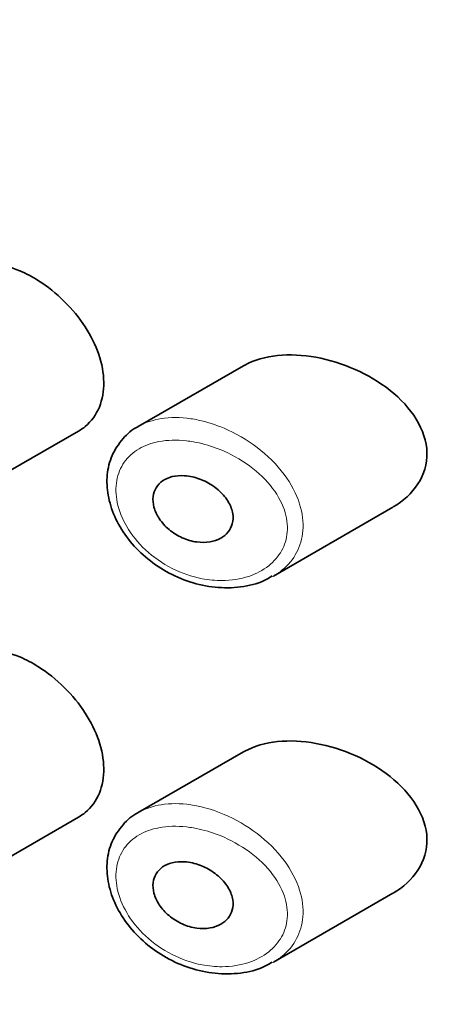
# Model space of a CAD drawing. Units: millimetres. Extents: x 0 to 744, y 0 to 1164.
# Drawn here: x 193 to 199, y 375 to 387 of the extents above; entities that cross this region are included whole.
import ezdxf
from ezdxf import colors
from ezdxf.entities.mleader import LeaderData, LeaderLine
from ezdxf.math import Vec2, Vec3

# ---------------------------------------------------------------- set-up
doc = ezdxf.new("R2010")
doc.units = ezdxf.units.MM
doc.layers.add('DV6_Défaut', color=7, linetype='Continuous')
doc.layers.add('Défaut', color=7, linetype='Continuous')

# ---------------------------------------------------------------- blocks, each defined once
blk = doc.blocks.new('_DOT')
at = {"color": 0}
blk.add_line((0, 0), (-1, 0), dxfattribs=at)
at = {"color": 0, "const_width": 0.333}
blk.add_lwpolyline([(-0.1665, 0, 1), (0.1665, 0, 1)], format="xyb", close=True, dxfattribs=at)
blk = doc.blocks.new('SE5')
at = {"layer": 'DV6_Défaut', "color": 7, "linetype": 'Continuous', "lineweight": 35}
for p, q in [((196.192, 382.897), (194.858, 382.126)), ((192.777, 381.304), (194.098, 382.067)), ((196.572, 380.229), (198.086, 381.103)), ((196.192, 377.998), (194.858, 377.227)), ((192.777, 376.405), (194.098, 377.168)), ((196.572, 375.33), (198.086, 376.204))]:
    blk.add_line(p, q, dxfattribs=at)
for points, knots in [([(193.354, 384.101), (193.24, 384.149), (193.126, 384.18), (193.021, 384.189), (192.916, 384.199), (192.817, 384.188), (192.732, 384.156), (192.705, 384.146), (192.679, 384.134), (192.654, 384.12)], [0, 0, 0, 0, 0.430974, 0.430974, 0.430974, 0.862193, 0.862193, 0.862193, 1, 1, 1, 1]), ([(194.099, 382.067), (194.13, 382.085), (194.159, 382.105), (194.186, 382.128), (194.262, 382.192), (194.324, 382.276), (194.364, 382.373), (194.402, 382.467), (194.422, 382.576), (194.42, 382.69), (194.419, 382.802), (194.396, 382.922), (194.356, 383.04), (194.316, 383.158), (194.257, 383.278), (194.184, 383.39), (194.109, 383.505), (194.019, 383.616), (193.92, 383.713), (193.818, 383.814), (193.706, 383.904), (193.592, 383.976), (193.513, 384.026), (193.433, 384.068), (193.354, 384.101)], [0, 0, 0, 0, 0.0513433, 0.0513433, 0.0513433, 0.1968409, 0.1968409, 0.1968409, 0.3384754, 0.3384754, 0.3384754, 0.4766248, 0.4766248, 0.4766248, 0.6147441, 0.6147441, 0.6147441, 0.7561489, 0.7561489, 0.7561489, 0.9013523, 0.9013523, 0.9013523, 1, 1, 1, 1]), ([(197.111, 383.004), (196.776, 383.065), (196.45, 383.038), (196.202, 382.902), (196.196, 382.899), (196.191, 382.896)], [0, 0, 0, 0, 0.979277, 0.979277, 1, 1, 1, 1]), ([(198.09, 381.105), (198.347, 381.253), (198.527, 381.508), (198.511, 382.082), (198.319, 382.372), (197.783, 382.797), (197.446, 382.943), (197.111, 383.004)], [0, 0, 0, 0, 0.332999, 0.332999, 0.6665, 0.6665, 1, 1, 1, 1]), ([(194.859, 382.126), (194.857, 382.125), (194.782, 382.094), (194.652, 381.972), (194.515, 381.767), (194.452, 381.516), (194.465, 381.251), (194.549, 380.981), (194.701, 380.722), (194.913, 380.489), (195.175, 380.296), (195.473, 380.157), (195.794, 380.079), (196.115, 380.075), (196.384, 380.13), (196.508, 380.201), (196.557, 380.23)], [0, 0, 0, 0, 0.002299, 0.074643, 0.151881, 0.226437, 0.300826, 0.377042, 0.454498, 0.533217, 0.61412, 0.69695, 0.781569, 0.86849, 0.955497, 1, 1, 1, 1]), ([(195.544, 381.487), (195.606, 381.474), (195.668, 381.45), (195.727, 381.42), (195.785, 381.389), (195.841, 381.351), (195.889, 381.306), (195.935, 381.264), (195.975, 381.214), (196.004, 381.163), (196.031, 381.117), (196.049, 381.067), (196.056, 381.02), (196.063, 380.976), (196.061, 380.932), (196.05, 380.893), (196.04, 380.855), (196.022, 380.819), (195.998, 380.788), (195.973, 380.757), (195.94, 380.73), (195.903, 380.709), (195.863, 380.687), (195.817, 380.671), (195.768, 380.663), (195.715, 380.654), (195.657, 380.653), (195.599, 380.661), (195.538, 380.669), (195.475, 380.687), (195.416, 380.714), (195.356, 380.741), (195.298, 380.776), (195.248, 380.819), (195.199, 380.859), (195.157, 380.907), (195.124, 380.957), (195.093, 381.003), (195.07, 381.053), (195.057, 381.102), (195.045, 381.148), (195.041, 381.194), (195.046, 381.237), (195.051, 381.278), (195.064, 381.317), (195.085, 381.35), (195.105, 381.384), (195.133, 381.414), (195.166, 381.437), (195.201, 381.461), (195.243, 381.479), (195.288, 381.49), (195.336, 381.502), (195.389, 381.506), (195.443, 381.502), (195.476, 381.5), (195.51, 381.495), (195.544, 381.487)], [0, 0, 0, 0, 0.060716, 0.060716, 0.060716, 0.121568, 0.121568, 0.121568, 0.179922, 0.179922, 0.179922, 0.232679, 0.232679, 0.232679, 0.280567, 0.280567, 0.280567, 0.326857, 0.326857, 0.326857, 0.374918, 0.374918, 0.374918, 0.427078, 0.427078, 0.427078, 0.484114, 0.484114, 0.484114, 0.54468, 0.54468, 0.54468, 0.605515, 0.605515, 0.605515, 0.66322, 0.66322, 0.66322, 0.716362, 0.716362, 0.716362, 0.765816, 0.765816, 0.765816, 0.813612, 0.813612, 0.813612, 0.861897, 0.861897, 0.861897, 0.912499, 0.912499, 0.912499, 0.966706, 0.966706, 0.966706, 1, 1, 1, 1]), ([(193.354, 379.202), (193.24, 379.25), (193.126, 379.281), (193.021, 379.29), (192.916, 379.3), (192.817, 379.289), (192.732, 379.257), (192.705, 379.247), (192.679, 379.235), (192.654, 379.221)], [0, 0, 0, 0, 0.430974, 0.430974, 0.430974, 0.862193, 0.862193, 0.862193, 1, 1, 1, 1]), ([(194.099, 377.168), (194.13, 377.186), (194.159, 377.207), (194.186, 377.229), (194.262, 377.293), (194.324, 377.377), (194.364, 377.474), (194.402, 377.568), (194.422, 377.677), (194.42, 377.791), (194.419, 377.903), (194.396, 378.023), (194.356, 378.141), (194.316, 378.259), (194.257, 378.379), (194.184, 378.491), (194.109, 378.606), (194.019, 378.717), (193.92, 378.814), (193.818, 378.915), (193.706, 379.005), (193.592, 379.077), (193.513, 379.127), (193.433, 379.169), (193.354, 379.202)], [0, 0, 0, 0, 0.051343, 0.051343, 0.051343, 0.196841, 0.196841, 0.196841, 0.338475, 0.338475, 0.338475, 0.476625, 0.476625, 0.476625, 0.614744, 0.614744, 0.614744, 0.756149, 0.756149, 0.756149, 0.901352, 0.901352, 0.901352, 1, 1, 1, 1]), ([(197.111, 378.105), (196.776, 378.166), (196.45, 378.139), (196.202, 378.003), (196.196, 378), (196.191, 377.997)], [0, 0, 0, 0, 0.979277, 0.979277, 1, 1, 1, 1]), ([(198.09, 376.206), (198.347, 376.354), (198.527, 376.609), (198.511, 377.183), (198.319, 377.473), (197.783, 377.898), (197.446, 378.044), (197.111, 378.105)], [0, 0, 0, 0, 0.332999, 0.332999, 0.6665, 0.6665, 1, 1, 1, 1]), ([(194.859, 377.227), (194.857, 377.226), (194.782, 377.195), (194.652, 377.073), (194.515, 376.869), (194.452, 376.617), (194.465, 376.352), (194.549, 376.082), (194.701, 375.823), (194.913, 375.59), (195.175, 375.397), (195.473, 375.258), (195.794, 375.18), (196.115, 375.176), (196.384, 375.231), (196.508, 375.302), (196.557, 375.331)], [0, 0, 0, 0, 0.002299, 0.074643, 0.151881, 0.226437, 0.300826, 0.377042, 0.454498, 0.533217, 0.61412, 0.69695, 0.781569, 0.86849, 0.955497, 1, 1, 1, 1]), ([(195.544, 376.588), (195.606, 376.575), (195.668, 376.551), (195.727, 376.521), (195.785, 376.49), (195.841, 376.452), (195.889, 376.407), (195.935, 376.365), (195.975, 376.316), (196.004, 376.264), (196.031, 376.218), (196.049, 376.168), (196.056, 376.121), (196.063, 376.077), (196.061, 376.033), (196.05, 375.994), (196.04, 375.956), (196.022, 375.92), (195.998, 375.889), (195.973, 375.858), (195.94, 375.831), (195.903, 375.81), (195.863, 375.788), (195.817, 375.772), (195.768, 375.764), (195.715, 375.755), (195.657, 375.754), (195.599, 375.762), (195.538, 375.77), (195.475, 375.788), (195.416, 375.815), (195.356, 375.842), (195.298, 375.877), (195.248, 375.92), (195.199, 375.96), (195.157, 376.008), (195.124, 376.058), (195.093, 376.104), (195.07, 376.154), (195.057, 376.203), (195.045, 376.249), (195.041, 376.295), (195.046, 376.338), (195.051, 376.379), (195.064, 376.418), (195.085, 376.451), (195.105, 376.485), (195.133, 376.515), (195.166, 376.538), (195.201, 376.562), (195.243, 376.58), (195.288, 376.591), (195.336, 376.603), (195.389, 376.607), (195.443, 376.603), (195.476, 376.601), (195.51, 376.596), (195.544, 376.588)], [0, 0, 0, 0, 0.060716, 0.060716, 0.060716, 0.121568, 0.121568, 0.121568, 0.179922, 0.179922, 0.179922, 0.232679, 0.232679, 0.232679, 0.280567, 0.280567, 0.280567, 0.326857, 0.326857, 0.326857, 0.374918, 0.374918, 0.374918, 0.427078, 0.427078, 0.427078, 0.484114, 0.484114, 0.484114, 0.54468, 0.54468, 0.54468, 0.605515, 0.605515, 0.605515, 0.66322, 0.66322, 0.66322, 0.716362, 0.716362, 0.716362, 0.765816, 0.765816, 0.765816, 0.813612, 0.813612, 0.813612, 0.861897, 0.861897, 0.861897, 0.912499, 0.912499, 0.912499, 0.966706, 0.966706, 0.966706, 1, 1, 1, 1])]:
    blk.add_open_spline(points, degree=3, knots=knots, dxfattribs=at)
at = {"layer": 'DV6_Défaut', "color": 7, "linetype": 'Continuous', "lineweight": 18}
for points, knots in [([(194.858, 382.127), (194.943, 382.175), (195.042, 382.209), (195.148, 382.226), (195.265, 382.245), (195.393, 382.244), (195.523, 382.225), (195.555, 382.221), (195.587, 382.215), (195.619, 382.208)], [0, 0, 0, 0, 0.422531, 0.422531, 0.422531, 0.887222, 0.887222, 0.887222, 1, 1, 1, 1]), ([(195.619, 382.208), (195.727, 382.185), (195.838, 382.15), (195.945, 382.104), (196.091, 382.042), (196.236, 381.959), (196.365, 381.86), (196.495, 381.761), (196.614, 381.643), (196.708, 381.517), (196.796, 381.399), (196.864, 381.27), (196.904, 381.142), (196.94, 381.029), (196.954, 380.913), (196.945, 380.805), (196.937, 380.706), (196.91, 380.611), (196.865, 380.527), (196.821, 380.443), (196.759, 380.368), (196.684, 380.306), (196.647, 380.276), (196.606, 380.248), (196.563, 380.224)], [0, 0, 0, 0, 0.11374, 0.11374, 0.11374, 0.270022, 0.270022, 0.270022, 0.427362, 0.427362, 0.427362, 0.573802, 0.573802, 0.573802, 0.702989, 0.702989, 0.702989, 0.821445, 0.821445, 0.821445, 0.940556, 0.940556, 0.940556, 1, 1, 1, 1]), ([(195.556, 381.932), (195.527, 381.937), (195.498, 381.941), (195.47, 381.944), (195.347, 381.958), (195.227, 381.955), (195.117, 381.934), (195.026, 381.916), (194.941, 381.886), (194.867, 381.843), (194.792, 381.799), (194.728, 381.741), (194.68, 381.673), (194.633, 381.605), (194.6, 381.526), (194.585, 381.441), (194.569, 381.354), (194.572, 381.258), (194.591, 381.162), (194.612, 381.061), (194.654, 380.956), (194.711, 380.858), (194.772, 380.752), (194.854, 380.65), (194.948, 380.562), (195.048, 380.469), (195.165, 380.388), (195.286, 380.326), (195.408, 380.264), (195.538, 380.22), (195.667, 380.195), (195.752, 380.179), (195.837, 380.171), (195.92, 380.171), (196.038, 380.172), (196.154, 380.19), (196.258, 380.225), (196.352, 380.257), (196.439, 380.302), (196.512, 380.36), (196.578, 380.413), (196.635, 380.478), (196.675, 380.55), (196.715, 380.622), (196.74, 380.702), (196.747, 380.786), (196.755, 380.877), (196.742, 380.974), (196.71, 381.068), (196.674, 381.175), (196.612, 381.282), (196.533, 381.378), (196.448, 381.482), (196.341, 381.578), (196.225, 381.657), (196.108, 381.737), (195.978, 381.804), (195.847, 381.852), (195.751, 381.888), (195.653, 381.915), (195.556, 381.932)], [0, 0, 0, 0, 0.013251, 0.013251, 0.013251, 0.070711, 0.070711, 0.070711, 0.118518, 0.118518, 0.118518, 0.167246, 0.167246, 0.167246, 0.215231, 0.215231, 0.215231, 0.264122, 0.264122, 0.264122, 0.315761, 0.315761, 0.315761, 0.371739, 0.371739, 0.371739, 0.431405, 0.431405, 0.431405, 0.491009, 0.491009, 0.491009, 0.529995, 0.529995, 0.529995, 0.585981, 0.585981, 0.585981, 0.636056, 0.636056, 0.636056, 0.681871, 0.681871, 0.681871, 0.726981, 0.726981, 0.726981, 0.776094, 0.776094, 0.776094, 0.832297, 0.832297, 0.832297, 0.893589, 0.893589, 0.893589, 0.955112, 0.955112, 0.955112, 1, 1, 1, 1]), ([(194.858, 377.228), (194.943, 377.277), (195.042, 377.31), (195.148, 377.327), (195.265, 377.346), (195.393, 377.345), (195.523, 377.326), (195.555, 377.322), (195.587, 377.316), (195.619, 377.309)], [0, 0, 0, 0, 0.422531, 0.422531, 0.422531, 0.887222, 0.887222, 0.887222, 1, 1, 1, 1]), ([(195.619, 377.309), (195.727, 377.286), (195.838, 377.251), (195.945, 377.205), (196.091, 377.143), (196.236, 377.06), (196.365, 376.961), (196.495, 376.862), (196.614, 376.744), (196.708, 376.618), (196.796, 376.5), (196.864, 376.371), (196.904, 376.243), (196.94, 376.13), (196.954, 376.014), (196.945, 375.906), (196.937, 375.807), (196.91, 375.712), (196.865, 375.628), (196.821, 375.544), (196.759, 375.469), (196.684, 375.407), (196.647, 375.377), (196.606, 375.349), (196.563, 375.325)], [0, 0, 0, 0, 0.11374, 0.11374, 0.11374, 0.270022, 0.270022, 0.270022, 0.427362, 0.427362, 0.427362, 0.573802, 0.573802, 0.573802, 0.702989, 0.702989, 0.702989, 0.821445, 0.821445, 0.821445, 0.940556, 0.940556, 0.940556, 1, 1, 1, 1]), ([(195.556, 377.033), (195.527, 377.038), (195.498, 377.042), (195.47, 377.046), (195.347, 377.059), (195.227, 377.056), (195.117, 377.035), (195.026, 377.017), (194.941, 376.987), (194.867, 376.944), (194.792, 376.9), (194.728, 376.842), (194.68, 376.774), (194.633, 376.706), (194.6, 376.627), (194.585, 376.542), (194.569, 376.455), (194.572, 376.359), (194.591, 376.263), (194.612, 376.162), (194.654, 376.057), (194.711, 375.959), (194.772, 375.853), (194.854, 375.751), (194.948, 375.663), (195.048, 375.57), (195.165, 375.489), (195.286, 375.427), (195.408, 375.365), (195.538, 375.321), (195.667, 375.296), (195.752, 375.28), (195.837, 375.272), (195.92, 375.272), (196.038, 375.273), (196.154, 375.291), (196.258, 375.326), (196.352, 375.358), (196.439, 375.403), (196.512, 375.461), (196.578, 375.514), (196.635, 375.579), (196.675, 375.651), (196.715, 375.723), (196.74, 375.803), (196.747, 375.887), (196.755, 375.978), (196.742, 376.075), (196.71, 376.169), (196.674, 376.276), (196.612, 376.383), (196.533, 376.479), (196.448, 376.583), (196.341, 376.679), (196.225, 376.758), (196.108, 376.838), (195.978, 376.905), (195.847, 376.954), (195.751, 376.989), (195.653, 377.016), (195.556, 377.033)], [0, 0, 0, 0, 0.013251, 0.013251, 0.013251, 0.070711, 0.070711, 0.070711, 0.118518, 0.118518, 0.118518, 0.167246, 0.167246, 0.167246, 0.215231, 0.215231, 0.215231, 0.264122, 0.264122, 0.264122, 0.315761, 0.315761, 0.315761, 0.371739, 0.371739, 0.371739, 0.431405, 0.431405, 0.431405, 0.491009, 0.491009, 0.491009, 0.529995, 0.529995, 0.529995, 0.585981, 0.585981, 0.585981, 0.636056, 0.636056, 0.636056, 0.681871, 0.681871, 0.681871, 0.726981, 0.726981, 0.726981, 0.776094, 0.776094, 0.776094, 0.832297, 0.832297, 0.832297, 0.893589, 0.893589, 0.893589, 0.955112, 0.955112, 0.955112, 1, 1, 1, 1])]:
    blk.add_open_spline(points, degree=3, knots=knots, dxfattribs=at)

msp = doc.modelspace()

# ---------------------------------------------------------------- block references
at = {"layer": 'Défaut'}
msp.add_blockref('SE5', (0, 0), dxfattribs=at)

# ---------------------------------------------------------------- leaders
at = {"layer": 'Défaut', "color": 7, "linetype": 'Continuous', "lineweight": 18}
ml = msp.add_multileader_mtext('Standard', dxfattribs=at)
ml.set_content('{\\pxsm0.9;\\fSolid Edge ISO|b1||i0||c0|p34;\\W1.;07/11/2016\\P}', color=256)
ml.set_leader_properties()
ml.set_arrow_properties(name='DOT')
ml.build(insert=Vec2(0, 0))
ml.multileader.update_dxf_attribs({"leader_type": 0, "dogleg_length": 0, "arrow_head_size": 12})
ctx = ml.context
ctx.base_point, ctx.char_height, ctx.arrow_head_size, ctx.landing_gap_size = Vec3(656.602, 1156.973), 12, 12, 4.2
notes = []
notes.append((ctx, [(0, (0, 0, 0), (0, 0), (1, 0), 1, [])]))
ctx.mtext.insert = Vec3(658.602, 1163.093)
for ctx, leaders in notes:
    for number, flags, end, landing, length, lines in leaders:
        leader = LeaderData()
        leader.index, (leader.has_last_leader_line, leader.has_dogleg_vector, leader.attachment_direction) = number, flags
        leader.last_leader_point, leader.dogleg_vector, leader.dogleg_length = Vec3(end), Vec3(landing), length
        for number, points, colour, breaks in lines:
            line = LeaderLine()
            line.index, line.vertices, line.color, line.breaks = number, Vec3.list(points), colors.encode_raw_color(colour), breaks
            leader.lines.append(line)
        ctx.leaders.append(leader)

doc.saveas('drawing.dxf')
